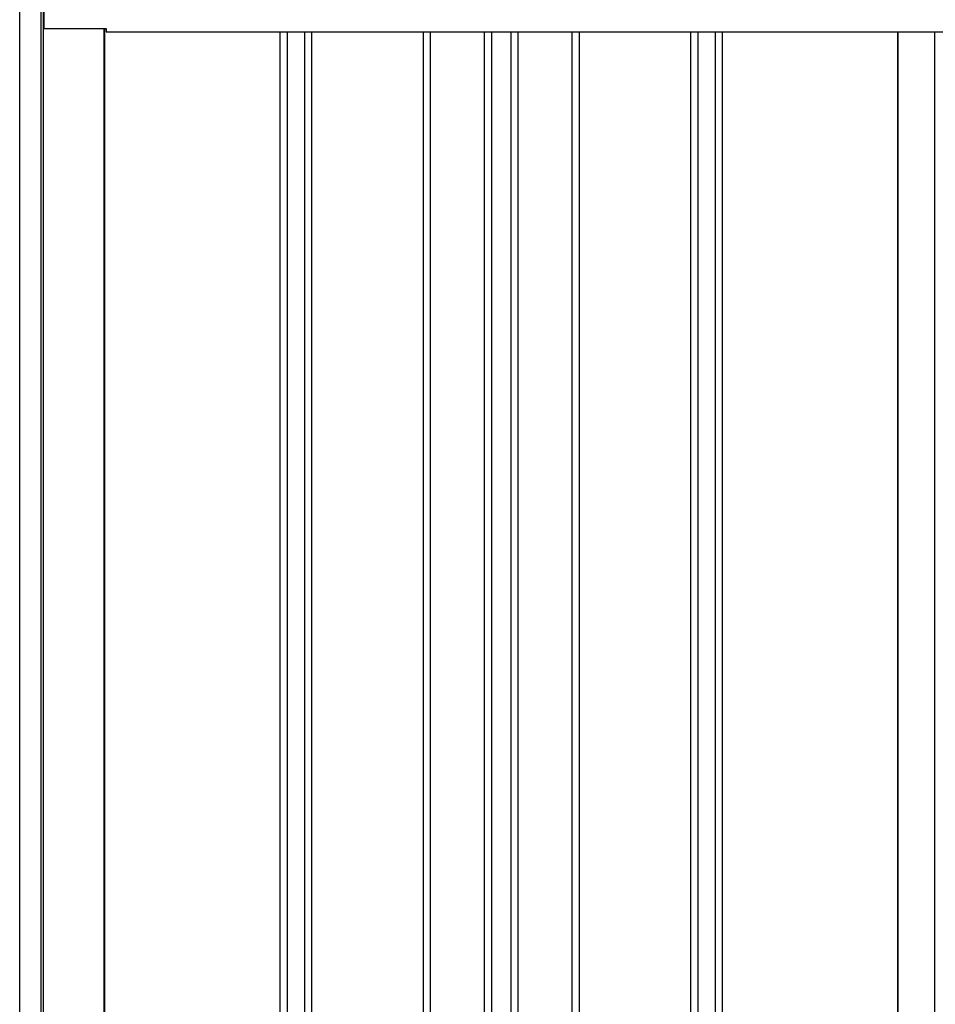
# Model space of a CAD drawing. Extents: x 543 to 20603, y 184 to 14052.
# Drawn here: x 5301 to 6073, y 10738 to 11569 of the extents above; entities that cross this region are included whole.
import ezdxf

# ---------------------------------------------------------------- set-up
doc = ezdxf.new("R2010")
doc.units = 0
doc.header["$LTSCALE"] = 50
doc.header["$MEASUREMENT"] = 0
for name, color, linetype in [('上枠左右A1_5', 1, 'CONTINUOUS'), ('壁パネル', 2, 'CONTINUOUS'), ('柱前', 3, 'CONTINUOUS'), ('間柱', 3, 'CONTINUOUS')]:
    doc.layers.add(name, color=color, linetype=linetype)

msp = doc.modelspace()

# ---------------------------------------------------------------- linework, layer by layer
at = {"layer": '上枠左右A1_5'}
for p, q in [((5321.15, 11623.47), (5321.15, 11561.47)), ((5321.15, 11561.47), (5373.65, 11561.47)), ((5373.65, 11561.47), (5373.65, 11558.47)), ((5373.65, 11558.47), (8143.65, 11558.47))]:
    msp.add_line(p, q, dxfattribs=at)
at = {"layer": '壁パネル'}
for p, q in [((5372.32, 11561.47), (5372.32, 9461.47)), ((5520.24, 11558.47), (5520.24, 9462.47)), ((5526.24, 11558.47), (5526.24, 9462.47)), ((5540.88, 11558.47), (5540.88, 9462.47)), ((5546.88, 11558.47), (5546.88, 9462.47)), ((5640.99, 11558.47), (5640.99, 9462.47)), ((5646.99, 11558.47), (5646.99, 9462.47)), ((5692.64, 11558.47), (5692.64, 9462.47)), ((5698.64, 11558.47), (5698.64, 9462.47)), ((5715, 11558.47), (5715, 9462.47)), ((5721, 11558.47), (5721, 9462.47)), ((5766.64, 11558.47), (5766.64, 9462.47)), ((5772.64, 11558.47), (5772.64, 9462.47)), ((5866.75, 11558.47), (5866.75, 9462.47)), ((5872.75, 11558.47), (5872.75, 9462.47)), ((5887.39, 11558.47), (5887.39, 9462.47)), ((5893.39, 11558.47), (5893.39, 9462.47)), ((6041.32, 11558.47), (6041.32, 9461.47))]:
    msp.add_line(p, q, dxfattribs=at)
at = {"layer": '柱前'}
for p, q in [((5300.65, 9411.47), (5300.65, 11623.84)), ((5318.65, 9752.06), (5318.65, 11623.51)), ((5320.65, 9752.06), (5320.65, 11623.48)), ((5371.65, 11561.47), (5371.65, 9461.47))]:
    msp.add_line(p, q, dxfattribs=at)
at = {"layer": '間柱'}
for p, q in [((6041.95, 9461.47), (6041.95, 11558.47)), ((6072.95, 9461.47), (6072.95, 11558.47))]:
    msp.add_line(p, q, dxfattribs=at)

doc.saveas('drawing.dxf')
